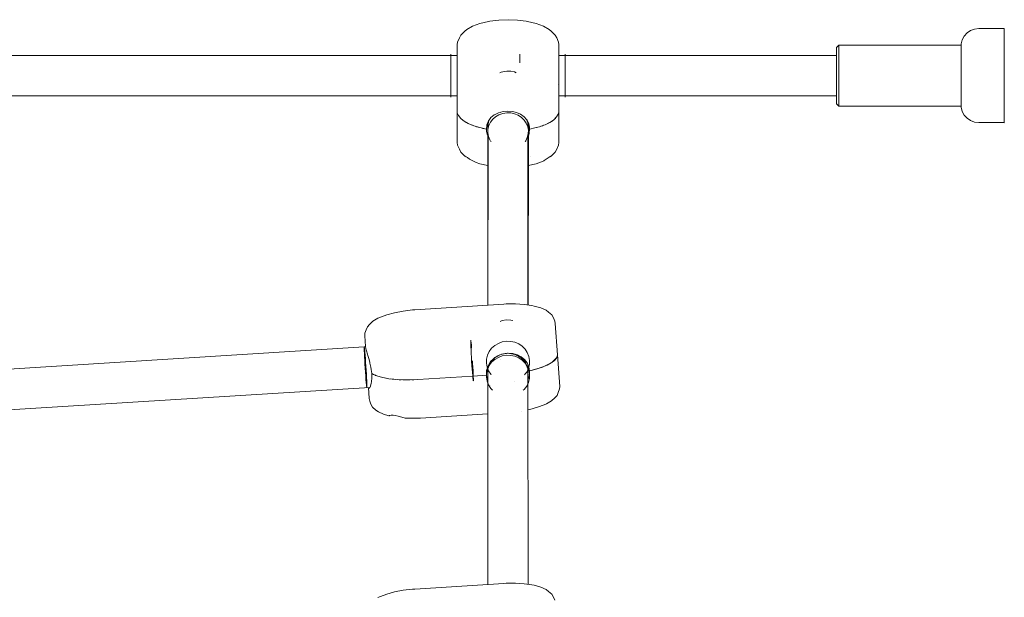
# Paper-space layout 'Sht-3' of a CAD drawing. Units: millimetres. Extents: x -3936 to 3834, y -4527 to 4273.
# Drawn here: x 1057 to 1444, y 2714 to 2941 of the extents above; entities that cross this region are included whole.
import ezdxf

# ---------------------------------------------------------------- set-up
doc = ezdxf.new("R2010")
doc.units = ezdxf.units.MM
for name, color, linetype, lineweight in [('EF-Climber-Mega Net-Rope', 7, 'Continuous', 5), ('EF-Components- Rope Junctions', 7, 'Continuous', 5), ('EF-Components-Ali Ferrals', 7, 'Continuous', 5), ('EF-Components-Black Caps', 7, 'Continuous', 5), ('None', 7, 'Continuous', 5), ('Working-None', 7, 'Continuous', 5)]:
    doc.layers.add(name, color=color, linetype=linetype, lineweight=lineweight)

# ---------------------------------------------------------------- blocks, each defined once
blk = doc.blocks.new('Group')
at = {"layer": 'EF-Climber-Mega Net-Rope', "color": 7, "linetype": 'Continuous', "lineweight": 5, "transparency": 33554687}
for p, q in [((969, 2926.72), (1229, 2926.72)), ((1269, 2926.72), (1378, 2926.72)), ((969, 2910.96), (1229, 2910.96)), ((1269, 2910.96), (1378, 2910.96)), ((1241.39, 2900.87), (1241.8, 2901.68)), ((1256.27, 2901.62), (1256.52, 2901.18)), ((1241.01, 2900.27), (1241, 2898.65)), ((1241, 2898.65), (1241.01, 2900.27)), ((1241.19, 2899.96), (1241, 2898.63)), ((1241, 2898.65), (1241.13, 2899.96)), ((1241, 2898.64), (1241, 2898.65)), ((1241, 2898.63), (1241.12, 2898)), ((1241.06, 2828.61), (1241, 2898.63)), ((1241, 2898.63), (1241.06, 2828.61)), ((1241.13, 2900.02), (1241.27, 2900.47)), ((1241.13, 2899.96), (1241.13, 2900.02)), ((1241.26, 2900.46), (1241.19, 2899.96)), ((1241.19, 2899.96), (1241.19, 2898.3)), ((1241.19, 2898.3), (1241.19, 2899.96)), ((1241.19, 2899.96), (1241.19, 2898.3)), ((1241.19, 2898.3), (1241.19, 2899.96)), ((1241.27, 2900.49), (1241.3, 2900.69)), ((1241.3, 2900.69), (1241.37, 2900.84)), ((1241.37, 2900.83), (1241.39, 2900.87)), ((1241.39, 2900.87), (1241.5, 2901.26)), ((1241.5, 2901.26), (1241.54, 2901.33)), ((1256.37, 2901.5), (1256.5, 2901.24)), ((1256.5, 2901.24), (1256.52, 2901.18)), ((1256.52, 2901.18), (1256.53, 2901.15)), ((1256.53, 2901.16), (1256.56, 2901.12)), ((1256.56, 2901.12), (1256.58, 2901)), ((1256.58, 2900.98), (1256.87, 2900)), ((1256.59, 2900.95), (1256.77, 2899.95)), ((1256.77, 2899.95), (1257, 2898.74)), ((1256.77, 2898.5), (1256.77, 2899.95)), ((1256.77, 2899.95), (1256.77, 2898.5)), ((1256.77, 2898.5), (1256.77, 2899.95)), ((1256.77, 2899.95), (1256.77, 2898.5)), ((1256.87, 2900), (1256.87, 2899.96)), ((1256.87, 2899.96), (1256.99, 2898.77)), ((1257, 2898.74), (1256.88, 2828.68)), ((1256.88, 2828.68), (1257, 2898.74)), ((1257, 2898.74), (1256.88, 2897.91)), ((1256.99, 2900.33), (1257, 2898.71)), ((1257, 2898.71), (1256.99, 2900.33)), ((1257, 2898.71), (1257, 2898.7)), ((1257, 2898.71), (1257, 2898.71)), ((1241.19, 2895.43), (1241.11, 2828.62)), ((1241.11, 2828.62), (1241.19, 2895.43)), ((1241.19, 2895.43), (1241.11, 2828.62)), ((1241.11, 2828.62), (1241.19, 2895.43)), ((1256.82, 2828.69), (1256.78, 2895.29)), ((1256.78, 2895.29), (1256.82, 2828.69)), ((1256.82, 2828.69), (1256.78, 2895.29)), ((1256.78, 2895.29), (1256.82, 2828.69)), ((968.51, 2798.14), (1192.5, 2812.16)), ((1192.5, 2812.16), (1193.03, 2812.19)), ((1243.82, 2807.96), (1245.95, 2809.1)), ((1245.72, 2809.02), (1243.82, 2807.99)), ((1246.41, 2809.28), (1248.79, 2809.67)), ((1246.58, 2809.35), (1248.39, 2809.65)), ((1249.11, 2809.68), (1251.7, 2809.25)), ((1249.55, 2809.64), (1251.7, 2809.29)), ((1251.7, 2809.29), (1254.1, 2807.99)), ((1251.7, 2809.25), (1254.1, 2807.96)), ((1242.03, 2806), (1241.08, 2803.56)), ((1241.08, 2803.55), (1242.03, 2805.98)), ((1243.82, 2807.99), (1242.03, 2806)), ((1242.03, 2805.98), (1243.82, 2807.96)), ((1254.1, 2807.99), (1255.89, 2806)), ((1254.1, 2807.96), (1255.89, 2805.98)), ((1255.89, 2806), (1256.84, 2803.56)), ((1255.89, 2805.98), (1256.84, 2803.55)), ((1256.84, 2804.31), (1256.84, 2805.13)), ((1256.84, 2805.13), (1256.84, 2804.31)), ((1256.84, 2805.13), (1256.84, 2803.56)), ((1256.84, 2803.56), (1256.84, 2805.13)), ((1256.84, 2805.11), (1256.84, 2800.96)), ((1256.84, 2800.96), (1256.84, 2805.11)), ((1241.08, 2804.58), (1241.08, 2803.56)), ((1241.08, 2803.56), (1241.08, 2804.58)), ((1241.08, 2804.56), (1241.08, 2800.97)), ((1241.08, 2800.97), (1241.08, 2804.56)), ((1241.08, 2803.57), (1241.08, 2803.56)), ((1241.08, 2803.56), (1241.08, 2803.57)), ((1241.08, 2803.56), (1241.08, 2800.97)), ((1241.08, 2800.97), (1241.08, 2803.55)), ((1241.08, 2801.24), (1241.08, 2800.97)), ((1241.08, 2800.97), (1241.08, 2801.24)), ((1256.84, 2803.56), (1256.84, 2803.56)), ((1256.84, 2803.56), (1256.84, 2803.56)), ((1256.84, 2803.56), (1256.84, 2800.96)), ((1256.84, 2803.55), (1256.84, 2800.97)), ((1256.84, 2800.96), (1256.84, 2801.64)), ((1256.84, 2801.64), (1256.84, 2800.96)), ((1241.07, 2718.82), (1241.08, 2800.97)), ((1241.08, 2800.97), (1241.07, 2718.82)), ((1241.08, 2800.97), (1241.08, 2800.96)), ((1256.84, 2800.97), (1256.84, 2800.97)), ((1256.85, 2718.89), (1256.84, 2800.97)), ((1256.84, 2800.97), (1256.85, 2718.89)), ((1256.84, 2800.96), (1256.84, 2800.96)), ((968.52, 2782.12), (1194.71, 2796.27))]:
    blk.add_line(p, q, dxfattribs=at)
at = {"layer": 'EF-Components- Rope Junctions', "color": 7, "linetype": 'Continuous', "lineweight": 5, "transparency": 33554687}
for p, q in [((1241.86, 2940.22), (1245.34, 2940.68)), ((1245.34, 2940.68), (1249, 2940.84)), ((1249, 2940.84), (1252.66, 2940.68)), ((1252.66, 2940.68), (1256.14, 2940.22)), ((1232, 2936.28), (1232.86, 2937)), ((1232.86, 2937), (1235.08, 2938.27)), ((1235.08, 2938.27), (1237.95, 2939.33)), ((1237.95, 2939.33), (1241.34, 2940.13)), ((1241.34, 2940.13), (1241.86, 2940.22)), ((1256.14, 2940.22), (1256.66, 2940.13)), ((1256.66, 2940.13), (1260.04, 2939.33)), ((1260.04, 2939.33), (1262.92, 2938.27)), ((1262.92, 2938.27), (1265.14, 2937)), ((1265.14, 2937), (1266, 2936.28)), ((1229.18, 2932.03), (1229.89, 2933.69)), ((1229.89, 2933.69), (1230.45, 2934.77)), ((1230.45, 2934.77), (1232, 2936.28)), ((1266, 2936.28), (1267.55, 2934.77)), ((1267.55, 2934.77), (1268.11, 2933.69)), ((1268.11, 2933.69), (1268.82, 2932.03)), ((1229, 2930.6), (1229.03, 2931.06)), ((1229, 2916.88), (1229, 2930.6)), ((1229.03, 2931.06), (1229.18, 2932.03)), ((1268.82, 2932.03), (1268.97, 2931.06)), ((1268.97, 2931.06), (1269, 2930.6)), ((1269, 2930.6), (1269, 2916.88)), ((1229, 2904.92), (1229, 2916.88)), ((1268.64, 2915.51), (1268.64, 2915.51)), ((1269, 2916.88), (1269, 2904.92)), ((1229.07, 2904.27), (1229, 2904.92)), ((1229, 2904.92), (1229, 2892.96)), ((1229.3, 2903.7), (1229.07, 2904.27)), ((1229.22, 2903.75), (1229.18, 2904.01)), ((1229.18, 2904.01), (1229.22, 2903.75)), ((1229.26, 2903.7), (1229.22, 2903.75)), ((1229.22, 2903.75), (1229.26, 2903.7)), ((1229.39, 2903.46), (1229.26, 2903.7)), ((1229.26, 2903.7), (1229.39, 2903.46)), ((1229.52, 2903.15), (1229.3, 2903.7)), ((1230.4, 2902.04), (1229.52, 2903.15)), ((1229.9, 2902.6), (1229.74, 2902.87)), ((1229.74, 2902.87), (1229.9, 2902.6)), ((1230.16, 2902.34), (1229.9, 2902.6)), ((1229.9, 2902.6), (1230.16, 2902.34)), ((1231.7, 2900.99), (1230.4, 2902.04)), ((1230.76, 2901.75), (1231.05, 2901.47)), ((1231.05, 2901.47), (1230.76, 2901.75)), ((1242.29, 2902.34), (1241.73, 2901.58)), ((1243.59, 2903.4), (1242.29, 2902.34)), ((1243.66, 2903.45), (1243.59, 2903.4)), ((1245.3, 2904.26), (1243.66, 2903.45)), ((1245.87, 2904.41), (1245.3, 2904.26)), ((1246.14, 2904.48), (1245.87, 2904.41)), ((1247.11, 2904.74), (1246.14, 2904.48)), ((1248.97, 2904.9), (1247.11, 2904.74)), ((1250.7, 2904.77), (1248.97, 2904.9)), ((1252.27, 2904.41), (1250.7, 2904.77)), ((1253.91, 2903.71), (1252.27, 2904.41)), ((1255.35, 2902.69), (1253.91, 2903.71)), ((1256.29, 2901.59), (1255.35, 2902.69)), ((1268.1, 2902.6), (1266.96, 2901.47)), ((1267.61, 2902.05), (1267.25, 2901.76)), ((1267.25, 2901.76), (1267.61, 2902.05)), ((1267.84, 2902.34), (1267.61, 2902.05)), ((1267.61, 2902.05), (1267.84, 2902.34)), ((1268.74, 2903.7), (1268.1, 2902.6)), ((1268.49, 2903.16), (1268.27, 2902.88)), ((1268.27, 2902.88), (1268.49, 2903.16)), ((1268.61, 2903.47), (1268.49, 2903.16)), ((1268.49, 2903.16), (1268.61, 2903.47)), ((1268.78, 2903.75), (1268.74, 2903.7)), ((1269, 2904.92), (1268.78, 2903.75)), ((1268.83, 2904.02), (1268.94, 2904.29)), ((1268.94, 2904.29), (1268.83, 2904.02)), ((1268.94, 2904.29), (1269, 2904.92)), ((1269, 2904.92), (1268.94, 2904.29)), ((1269, 2904.92), (1269, 2892.96)), ((1231.05, 2901.47), (1231.4, 2901.23)), ((1233.4, 2900.02), (1231.7, 2900.99)), ((1232.16, 2900.72), (1232.57, 2900.45)), ((1232.57, 2900.45), (1233.01, 2900.24)), ((1235.52, 2899.13), (1233.4, 2900.02)), ((1233.94, 2899.79), (1234.46, 2899.54)), ((1234.46, 2899.54), (1235.04, 2899.33)), ((1237.89, 2898.4), (1235.52, 2899.13)), ((1236.09, 2898.96), (1236.65, 2898.76)), ((1236.65, 2898.76), (1237.31, 2898.58)), ((1240.5, 2897.83), (1237.89, 2898.4)), ((1238.48, 2898.27), (1239.07, 2898.12)), ((1239.07, 2898.12), (1240.5, 2897.83)), ((1240.67, 2899.26), (1240.5, 2897.83)), ((1240.54, 2897.05), (1240.5, 2897.83)), ((1240.5, 2897.83), (1240.54, 2897.05)), ((1240.7, 2899.49), (1240.67, 2899.26)), ((1241.32, 2901.03), (1240.7, 2899.49)), ((1241.73, 2901.58), (1241.32, 2901.03)), ((1256.46, 2901.39), (1256.29, 2901.59)), ((1257.13, 2900.04), (1256.46, 2901.39)), ((1257.31, 2899.25), (1257.13, 2900.04)), ((1257.46, 2898.59), (1257.31, 2899.25)), ((1257.5, 2897.83), (1257.32, 2896.33)), ((1257.32, 2896.33), (1257.5, 2897.83)), ((1257.5, 2897.83), (1257.46, 2898.59)), ((1258.07, 2897.94), (1257.5, 2897.83)), ((1258.97, 2898.13), (1258.07, 2897.94)), ((1261.38, 2898.77), (1258.97, 2898.13)), ((1260.11, 2898.4), (1259.54, 2898.28)), ((1259.54, 2898.28), (1260.11, 2898.4)), ((1260.7, 2898.59), (1260.11, 2898.4)), ((1260.11, 2898.4), (1260.7, 2898.59)), ((1263.12, 2899.39), (1261.38, 2898.77)), ((1262.49, 2899.14), (1261.93, 2898.96)), ((1261.93, 2898.96), (1262.49, 2899.14)), ((1262.98, 2899.34), (1262.49, 2899.14)), ((1262.49, 2899.14), (1262.98, 2899.34)), ((1263.56, 2899.55), (1263.12, 2899.39)), ((1265.44, 2900.46), (1263.56, 2899.55)), ((1264.61, 2900.02), (1264.09, 2899.8)), ((1264.09, 2899.8), (1264.61, 2900.02)), ((1265.01, 2900.25), (1264.61, 2900.02)), ((1264.61, 2900.02), (1265.01, 2900.25)), ((1266.8, 2901.37), (1265.44, 2900.46)), ((1266.31, 2901), (1265.85, 2900.73)), ((1265.85, 2900.73), (1266.31, 2901)), ((1266.61, 2901.24), (1266.31, 2901)), ((1266.31, 2901), (1266.61, 2901.24)), ((1266.96, 2901.47), (1266.8, 2901.37)), ((1266.8, 2901.4), (1266.8, 2901.4)), ((1266.8, 2901.4), (1266.8, 2901.4)), ((1240.69, 2896.33), (1240.54, 2897.05)), ((1240.54, 2897.05), (1240.69, 2896.33)), ((1240.87, 2895.49), (1240.69, 2896.33)), ((1240.69, 2896.33), (1240.87, 2895.49)), ((1241, 2895.16), (1240.87, 2895.49)), ((1240.87, 2895.49), (1241, 2895.16)), ((1257.3, 2896.08), (1256.99, 2895.22)), ((1256.99, 2895.22), (1257.3, 2896.08)), ((1257.32, 2896.33), (1257.3, 2896.08)), ((1257.3, 2896.08), (1257.32, 2896.33)), ((1229, 2892.96), (1229.03, 2892.5)), ((1229.03, 2892.5), (1229.18, 2891.53)), ((1229.18, 2891.53), (1229.89, 2889.88)), ((1268.11, 2889.88), (1268.82, 2891.53)), ((1268.82, 2891.53), (1268.97, 2892.5)), ((1269, 2892.96), (1268.97, 2892.5)), ((1229.89, 2889.88), (1230.45, 2888.8)), ((1230.45, 2888.8), (1232, 2887.19)), ((1232, 2887.19), (1232.14, 2887.14)), ((1232.01, 2887.28), (1232.01, 2887.28)), ((1232.14, 2887.14), (1232.54, 2886.95)), ((1232.54, 2886.95), (1233.08, 2886.61)), ((1233.08, 2886.61), (1233.9, 2886.04)), ((1257.85, 2887.18), (1257.85, 2887.18)), ((1263.22, 2885.5), (1264.35, 2886.22)), ((1264.35, 2886.22), (1264.39, 2886.24)), ((1264.39, 2886.24), (1264.82, 2886.54)), ((1264.82, 2886.54), (1265.1, 2886.73)), ((1265.1, 2886.73), (1265.37, 2886.89)), ((1265.37, 2886.89), (1265.59, 2887.02)), ((1265.59, 2887.02), (1265.64, 2887.04)), ((1265.64, 2887.04), (1265.86, 2887.14)), ((1265.86, 2887.14), (1265.92, 2887.16)), ((1265.92, 2887.16), (1265.96, 2887.19)), ((1265.92, 2887.16), (1265.92, 2887.16)), ((1265.92, 2887.16), (1265.92, 2887.16)), ((1265.92, 2887.16), (1265.92, 2887.16)), ((1265.96, 2887.19), (1267.55, 2888.8)), ((1267.55, 2888.8), (1268.11, 2889.88)), ((1233.9, 2886.04), (1235.15, 2885.29)), ((1235.15, 2885.29), (1236.54, 2884.71)), ((1236.54, 2884.71), (1237.95, 2884.23)), ((1237.95, 2884.23), (1241.01, 2883.52)), ((1256.97, 2883.51), (1260.04, 2884.23)), ((1260.04, 2884.23), (1261.8, 2884.82)), ((1261.8, 2884.82), (1262.48, 2885.14)), ((1262.48, 2885.14), (1263.03, 2885.4)), ((1263.03, 2885.4), (1263.18, 2885.47)), ((1263.18, 2885.47), (1263.22, 2885.5)), ((1247.33, 2829.01), (1212.41, 2826.78)), ((1248.33, 2829.07), (1247.33, 2829.01)), ((1251.95, 2829.11), (1248.33, 2829.07)), ((1255.35, 2828.91), (1251.95, 2829.11)), ((1258.38, 2828.46), (1255.35, 2828.91)), ((1259.23, 2828.25), (1258.38, 2828.46)), ((1261.93, 2827.53), (1259.23, 2828.25)), ((1201.36, 2824.81), (1198.84, 2823.82)), ((1204.39, 2825.64), (1201.36, 2824.81)), ((1207.79, 2826.29), (1204.39, 2825.64)), ((1211.41, 2826.71), (1207.79, 2826.29)), ((1212.41, 2826.78), (1211.41, 2826.71)), ((1263.95, 2826.62), (1261.93, 2827.53)), ((1264.9, 2825.87), (1263.95, 2826.62)), ((1266.22, 2824.74), (1264.9, 2825.87)), ((1266.87, 2823.64), (1266.22, 2824.74)), ((1194.61, 2821.02), (1193.73, 2820.1)), ((1195.87, 2822.26), (1194.61, 2821.02)), ((1197.89, 2823.43), (1195.87, 2822.26)), ((1198.84, 2823.82), (1197.89, 2823.43)), ((1267.33, 2822.35), (1266.87, 2823.64)), ((1267.54, 2821.36), (1267.33, 2822.35)), ((1268.42, 2809.02), (1267.54, 2821.36)), ((1192.78, 2817.58), (1192.71, 2816.57)), ((1192.71, 2816.57), (1193.01, 2812.29)), ((1193.24, 2818.92), (1192.78, 2817.58)), ((1193.73, 2820.1), (1193.24, 2818.92)), ((1193.01, 2812.29), (1193.09, 2811.63)), ((1193.09, 2811.63), (1193.27, 2810.92)), ((1193.27, 2810.92), (1193.31, 2810.77)), ((1193.31, 2810.77), (1193.33, 2810.68)), ((1193.33, 2810.68), (1193.73, 2809.33)), ((1193.73, 2809.33), (1193.9, 2808.8)), ((1193.9, 2808.8), (1194.24, 2807.69)), ((1244.96, 2808.72), (1245.57, 2808.96)), ((1245.57, 2808.96), (1246.64, 2809.37)), ((1246.64, 2809.37), (1247.89, 2809.61)), ((1247.89, 2809.61), (1248.98, 2809.69)), ((1248.98, 2809.69), (1250.85, 2809.54)), ((1250.85, 2809.54), (1252.74, 2809.01)), ((1252.74, 2809.01), (1254.19, 2808.27)), ((1268.17, 2808.04), (1268.42, 2809.02)), ((1268.39, 2808.71), (1268.42, 2809.02)), ((1268.42, 2809.02), (1268.39, 2808.71)), ((1269.29, 2796.69), (1268.42, 2809.02)), ((1194.24, 2807.69), (1194.67, 2806.16)), ((1194.67, 2806.16), (1194.76, 2805.85)), ((1194.76, 2805.85), (1195.14, 2804.18)), ((1241.14, 2804.76), (1241.41, 2805.21)), ((1241.41, 2805.21), (1242.16, 2806.44)), ((1242.16, 2806.44), (1243.15, 2807.43)), ((1243.15, 2807.43), (1243.51, 2807.79)), ((1243.51, 2807.79), (1244.96, 2808.72)), ((1254.19, 2808.27), (1255.54, 2807.15)), ((1255.54, 2807.15), (1255.93, 2806.63)), ((1255.93, 2806.63), (1256.51, 2805.87)), ((1256.51, 2805.87), (1257.11, 2804.52)), ((1262.57, 2804.27), (1266.24, 2806.08)), ((1264.39, 2805.04), (1262.71, 2804.34)), ((1262.71, 2804.34), (1264.39, 2805.04)), ((1266.01, 2805.92), (1264.39, 2805.04)), ((1264.39, 2805.04), (1266.01, 2805.92)), ((1266.15, 2806.03), (1266.01, 2805.92)), ((1266.01, 2805.92), (1266.15, 2806.03)), ((1266.24, 2806.08), (1268.17, 2808.04)), ((1267.23, 2806.85), (1266.33, 2806.17)), ((1266.33, 2806.17), (1267.23, 2806.85)), ((1268.03, 2807.78), (1267.23, 2806.85)), ((1267.23, 2806.85), (1268.03, 2807.78)), ((1268.1, 2807.97), (1268.03, 2807.78)), ((1268.03, 2807.78), (1268.1, 2807.97)), ((1268.24, 2808.33), (1268.39, 2808.71)), ((1268.39, 2808.71), (1268.24, 2808.33)), ((1195.14, 2804.18), (1195.28, 2803.28)), ((1195.28, 2803.28), (1195.4, 2802.53)), ((1195.4, 2802.53), (1195.48, 2801.73)), ((1195.48, 2801.73), (1195.5, 2800.27)), ((1195.48, 2801.73), (1196.2, 2801.34)), ((1196.2, 2801.34), (1197.82, 2800.69)), ((1196.61, 2801.18), (1196.95, 2801.01)), ((1235.35, 2800.72), (1240.48, 2801.05)), ((1240.48, 2801.05), (1240.55, 2802.57)), ((1240.74, 2799.55), (1240.48, 2801.05)), ((1240.48, 2801.05), (1240.74, 2799.55)), ((1240.55, 2802.57), (1240.57, 2802.91)), ((1240.57, 2802.91), (1241.14, 2804.76)), ((1257.11, 2804.52), (1257.16, 2804.27)), ((1257.16, 2804.27), (1257.44, 2802.8)), ((1257.18, 2800.13), (1257.35, 2801.25)), ((1257.35, 2801.25), (1257.18, 2800.13)), ((1257.35, 2801.25), (1257.45, 2801.93)), ((1257.45, 2801.93), (1257.35, 2801.25)), ((1257.44, 2802.8), (1257.52, 2802.81)), ((1257.45, 2801.93), (1257.44, 2802.8)), ((1257.52, 2802.81), (1262.57, 2804.27)), ((1257.52, 2802.82), (1257.52, 2802.82)), ((1257.52, 2802.82), (1257.52, 2802.82)), ((1260.01, 2803.44), (1257.58, 2802.83)), ((1257.58, 2802.83), (1260.01, 2803.44)), ((1262.34, 2804.19), (1260.01, 2803.44)), ((1260.01, 2803.44), (1262.34, 2804.19)), ((1262.49, 2804.25), (1262.34, 2804.19)), ((1262.34, 2804.19), (1262.49, 2804.25)), ((1195.09, 2797.26), (1194.77, 2796.4)), ((1195.25, 2797.99), (1195.09, 2797.26)), ((1195.36, 2798.49), (1195.25, 2797.99)), ((1195.51, 2800.02), (1195.36, 2798.49)), ((1195.5, 2800.27), (1195.51, 2800.02)), ((1196.95, 2801.01), (1197.39, 2800.86)), ((1197.82, 2800.69), (1199.81, 2800.14)), ((1198.35, 2800.55), (1198.82, 2800.39)), ((1198.82, 2800.39), (1199.31, 2800.28)), ((1199.81, 2800.14), (1202.14, 2799.7)), ((1200.49, 2800.01), (1201.08, 2799.88)), ((1201.08, 2799.88), (1201.63, 2799.8)), ((1202.14, 2799.7), (1204.72, 2799.4)), ((1202.86, 2799.62), (1203.56, 2799.52)), ((1203.56, 2799.52), (1204.15, 2799.46)), ((1204.49, 2799.44), (1204.49, 2799.44)), ((1204.72, 2799.4), (1207.6, 2799.23)), ((1205.47, 2799.35), (1206.26, 2799.29)), ((1206.26, 2799.29), (1206.97, 2799.26)), ((1207.6, 2799.23), (1210.55, 2799.2)), ((1208.33, 2799.22), (1209.09, 2799.2)), ((1209.09, 2799.2), (1209.85, 2799.21)), ((1210.55, 2799.2), (1213.54, 2799.33)), ((1211.24, 2799.23), (1211.97, 2799.24)), ((1211.97, 2799.24), (1213.54, 2799.33)), ((1213.54, 2799.33), (1235.14, 2800.71)), ((1241.08, 2798.83), (1240.74, 2799.55)), ((1240.74, 2799.55), (1241.08, 2798.83)), ((1241.08, 2798.83), (1241.08, 2798.83)), ((1241.08, 2798.83), (1241.08, 2798.83)), ((1256.84, 2799.21), (1257.18, 2800.13)), ((1257.18, 2800.13), (1256.84, 2799.21)), ((1256.84, 2799.21), (1256.84, 2799.21)), ((1256.84, 2799.21), (1256.84, 2799.21)), ((1194.16, 2796.24), (1194.16, 2796.18)), ((1194.16, 2796.18), (1194.16, 2796.17)), ((1194.16, 2796.18), (1194.46, 2791.9)), ((1194.16, 2796.17), (1194.16, 2796.18)), ((1194.16, 2796.17), (1194.23, 2795.79)), ((1194.23, 2795.79), (1194.16, 2796.17)), ((1194.34, 2795.82), (1194.23, 2795.79)), ((1194.37, 2795.83), (1194.34, 2795.82)), ((1194.44, 2795.84), (1194.37, 2795.83)), ((1194.38, 2795.81), (1194.38, 2795.81)), ((1194.75, 2796.34), (1194.44, 2795.84)), ((1194.77, 2796.4), (1194.75, 2796.34)), ((1242.03, 2796.94), (1242.03, 2796.94)), ((1242.03, 2796.94), (1242.03, 2796.94)), ((1268.27, 2793.15), (1268.76, 2794.33)), ((1268.76, 2794.33), (1269.22, 2795.68)), ((1269.22, 2795.68), (1269.29, 2796.69)), ((1194.46, 2791.9), (1194.67, 2790.91)), ((1194.67, 2790.91), (1195.13, 2789.62)), ((1195.13, 2789.62), (1195.78, 2788.51)), ((1260.64, 2788.45), (1263.16, 2789.43)), ((1263.16, 2789.43), (1264.11, 2789.82)), ((1264.11, 2789.82), (1266.13, 2791)), ((1266.13, 2791), (1267.39, 2792.23)), ((1267.39, 2792.23), (1268.27, 2793.15)), ((1195.78, 2788.51), (1197.1, 2787.38)), ((1197.1, 2787.38), (1198.05, 2786.64)), ((1198.05, 2786.64), (1200.07, 2785.72)), ((1200.07, 2785.72), (1202.19, 2785.07)), ((1214.67, 2784.24), (1241.08, 2785.93)), ((1254.1, 2786.96), (1254.1, 2786.96)), ((1256.84, 2787.46), (1257.61, 2787.61)), ((1257.61, 2787.61), (1260.64, 2788.45)), ((1202.19, 2785.07), (1202.32, 2785.14)), ((1202.19, 2785.07), (1202.21, 2785.08)), ((1202.21, 2785.08), (1202.28, 2785.11)), ((1202.28, 2785.11), (1202.29, 2785.12)), ((1202.29, 2785.12), (1202.3, 2785.13)), ((1202.32, 2785.14), (1202.43, 2785.19)), ((1202.43, 2785.19), (1202.46, 2785.2)), ((1202.46, 2785.2), (1202.49, 2785.21)), ((1202.49, 2785.21), (1203.12, 2785.38)), ((1203.12, 2785.38), (1203.89, 2785.41)), ((1203.89, 2785.41), (1204.71, 2785.28)), ((1204.71, 2785.28), (1205.79, 2784.96)), ((1205.79, 2784.96), (1207.21, 2784.51)), ((1207.21, 2784.51), (1208.6, 2784.21)), ((1208.6, 2784.21), (1209.25, 2784.2)), ((1209.25, 2784.2), (1210.05, 2784.14)), ((1210.05, 2784.14), (1213.67, 2784.19)), ((1213.67, 2784.19), (1214.67, 2784.24)), ((1207.79, 2716.49), (1204.39, 2715.85)), ((1211.41, 2716.91), (1207.79, 2716.49)), ((1212.41, 2716.99), (1211.41, 2716.91)), ((1247.33, 2719.22), (1212.41, 2716.99)), ((1248.33, 2719.28), (1247.33, 2719.22)), ((1251.95, 2719.32), (1248.33, 2719.28)), ((1255.35, 2719.11), (1251.95, 2719.32)), ((1258.38, 2718.67), (1255.35, 2719.11)), ((1259.23, 2718.46), (1258.38, 2718.67)), ((1261.93, 2717.74), (1259.23, 2718.46)), ((1263.95, 2716.82), (1261.93, 2717.74)), ((1264.9, 2716.08), (1263.95, 2716.82)), ((1266.22, 2714.95), (1264.9, 2716.08)), ((1198.84, 2714.03), (1197.89, 2713.64)), ((1201.36, 2715.02), (1198.84, 2714.03)), ((1204.39, 2715.85), (1201.36, 2715.02)), ((1266.87, 2713.84), (1266.22, 2714.95)), ((1267.33, 2712.56), (1266.87, 2713.84))]:
    blk.add_line(p, q, dxfattribs=at)
at = {"layer": 'EF-Components-Ali Ferrals', "color": 7, "linetype": 'Continuous', "lineweight": 5, "transparency": 33554687}
for p, q in [((1378.5, 2930.31), (1378, 2929.85)), ((1378, 2929.85), (1378, 2929.34)), ((1378, 2929.34), (1378, 2928.33)), ((1378.5, 2930.31), (1379, 2930.77)), ((1379, 2930.77), (1378.5, 2930.31)), ((1411, 2930.84), (1379, 2930.77)), ((1379, 2930.38), (1379, 2930.77)), ((1379, 2930.77), (1379, 2930.38)), ((1379, 2930.38), (1379, 2930.21)), ((1379, 2930.21), (1379, 2930.38)), ((1379, 2930.21), (1379, 2929.27)), ((1379, 2929.27), (1379, 2930.21)), ((1379, 2929.27), (1379, 2929.12)), ((1379, 2929.12), (1379, 2929.27)), ((1379, 2929.12), (1379, 2927.55)), ((1379, 2927.55), (1379, 2929.12)), ((1427, 2930.84), (1411, 2930.84)), ((1378, 2928.33), (1378, 2926.88)), ((1378, 2926.88), (1378, 2925.06)), ((1378, 2925.06), (1378, 2922.94)), ((1379, 2927.55), (1379, 2927.32)), ((1379, 2927.32), (1379, 2927.55)), ((1379, 2927.32), (1379, 2925.57)), ((1379, 2925.57), (1379, 2927.32)), ((1379, 2925.57), (1379, 2924.63)), ((1379, 2924.63), (1379, 2925.57)), ((1378, 2922.94), (1378, 2920.63)), ((1379, 2924.63), (1379, 2923.28)), ((1379, 2923.28), (1379, 2924.63)), ((1379, 2923.28), (1379, 2921.33)), ((1379, 2921.33), (1379, 2923.28)), ((1379, 2921.33), (1379, 2920.78)), ((1379, 2920.78), (1379, 2921.33)), ((1378, 2920.63), (1378, 2918.24)), ((1378, 2918.24), (1378, 2915.88)), ((1379, 2920.78), (1379, 2918.19)), ((1379, 2918.19), (1379, 2920.78)), ((1379, 2918.19), (1379, 2917.71)), ((1379, 2917.71), (1379, 2918.19)), ((1379, 2917.71), (1379, 2915.63)), ((1379, 2915.63), (1379, 2917.71)), ((1378, 2915.88), (1378, 2913.65)), ((1378, 2913.65), (1378, 2911.67)), ((1379, 2915.63), (1379, 2914.03)), ((1379, 2914.03), (1379, 2915.63)), ((1379, 2914.03), (1379, 2913.22)), ((1379, 2913.22), (1379, 2914.03)), ((1378, 2911.67), (1378, 2910.02)), ((1378, 2910.02), (1378, 2908.79)), ((1379, 2913.22), (1379, 2911.14)), ((1379, 2911.14), (1379, 2913.22)), ((1379, 2911.14), (1379, 2911.07)), ((1379, 2911.07), (1379, 2911.14)), ((1379, 2911.07), (1379, 2909.29)), ((1379, 2909.29), (1379, 2911.07)), ((1378, 2908.79), (1378, 2908.02)), ((1378, 2908.02), (1378, 2907.76)), ((1378, 2907.76), (1379, 2906.84)), ((1379, 2909.29), (1379, 2908.8)), ((1379, 2908.8), (1379, 2909.29)), ((1379, 2908.8), (1379, 2907.95)), ((1379, 2907.95), (1379, 2908.8)), ((1379, 2907.95), (1379, 2907.44)), ((1379, 2907.44), (1379, 2907.95)), ((1379, 2907.44), (1379, 2907.12)), ((1379, 2907.12), (1379, 2907.44)), ((1379, 2907.12), (1379, 2906.89)), ((1379, 2906.89), (1379, 2907.12)), ((1379, 2906.89), (1379, 2906.84)), ((1379, 2906.84), (1379, 2906.89)), ((1411, 2906.84), (1379, 2906.86)), ((1379, 2906.84), (1411, 2906.84)), ((1407.39, 2906.84), (1411, 2906.84)), ((1411, 2906.84), (1427, 2906.84)), ((1241.71, 2901.51), (1241.7, 2901.54)), ((1241.7, 2901.54), (1241.71, 2901.51)), ((1256.33, 2901.55), (1256.32, 2901.53)), ((1256.32, 2901.53), (1256.33, 2901.55))]:
    blk.add_line(p, q, dxfattribs=at)
at = {"layer": 'EF-Components-Black Caps', "color": 7, "linetype": 'Continuous', "lineweight": 5, "transparency": 33554687}
for p, q in [((1430.72, 2936.56), (1429.35, 2935.63)), ((1432.28, 2937.14), (1430.72, 2936.56)), ((1433.93, 2937.34), (1432.28, 2937.14)), ((1444, 2937.34), (1433.93, 2937.34)), ((1444, 2937.23), (1444, 2937.34)), ((1444, 2936.9), (1444, 2937.23)), ((1444, 2936.87), (1444, 2936.9)), ((1444, 2936.34), (1444, 2936.87)), ((1427.43, 2932.94), (1427, 2931.34)), ((1428.23, 2934.4), (1427.43, 2932.94)), ((1429.35, 2935.63), (1428.23, 2934.4)), ((1444, 2935.53), (1444, 2936.34)), ((1444, 2935.51), (1444, 2935.53)), ((1444, 2934.52), (1444, 2935.51)), ((1444, 2933.36), (1444, 2934.52)), ((1444, 2933.3), (1444, 2933.36)), ((1444, 2932.01), (1444, 2933.3)), ((1427, 2931.34), (1427, 2931.18)), ((1427, 2931.18), (1427, 2930.84)), ((1427, 2930.84), (1427, 2930.7)), ((1427, 2930.7), (1427, 2929.91)), ((1427, 2929.91), (1427, 2929.49)), ((1427, 2929.49), (1427, 2928.83)), ((1427, 2928.83), (1427, 2927.5)), ((1444, 2930.51), (1444, 2932.01)), ((1444, 2930.37), (1444, 2930.51)), ((1444, 2928.88), (1444, 2930.37)), ((1444, 2927.12), (1444, 2928.88)), ((1427, 2927.5), (1427, 2927.36)), ((1427, 2927.36), (1427, 2925.94)), ((1427, 2925.94), (1427, 2924.58)), ((1444, 2926.86), (1444, 2927.12)), ((1444, 2925.28), (1444, 2926.86)), ((1444, 2923.45), (1444, 2925.28)), ((1427, 2924.58), (1427, 2924.2)), ((1427, 2924.2), (1427, 2922.32)), ((1427, 2922.32), (1427, 2921.37)), ((1427, 2921.37), (1427, 2920.35)), ((1444, 2922.95), (1444, 2923.45)), ((1444, 2921.47), (1444, 2922.95)), ((1444, 2919.45), (1444, 2921.47)), ((1427, 2920.35), (1427, 2918.34)), ((1427, 2918.34), (1427, 2917.99)), ((1427, 2917.99), (1427, 2916.34)), ((1444, 2918.84), (1444, 2919.45)), ((1444, 2917.4), (1444, 2918.84)), ((1444, 2915.39), (1444, 2917.4)), ((1427, 2916.34), (1427, 2914.66)), ((1427, 2914.66), (1427, 2914.41)), ((1427, 2914.41), (1427, 2912.59)), ((1444, 2914.73), (1444, 2915.39)), ((1444, 2913.43), (1444, 2914.73)), ((1444, 2911.47), (1444, 2913.43)), ((1427, 2912.59), (1427, 2911.65)), ((1427, 2911.65), (1427, 2910.93)), ((1427, 2910.93), (1427, 2909.48)), ((1427, 2909.48), (1427, 2909.17)), ((1444, 2910.82), (1444, 2911.47)), ((1444, 2909.75), (1444, 2910.82)), ((1444, 2908.04), (1444, 2909.75)), ((1427, 2909.17), (1427, 2908.27)), ((1427, 2908.27), (1427, 2907.38)), ((1427, 2907.38), (1427, 2907.34)), ((1427, 2907.34), (1427, 2906.7)), ((1427, 2906.7), (1427, 2906.49)), ((1427, 2906.49), (1427, 2906.38)), ((1427, 2906.38), (1427.43, 2904.78)), ((1444, 2907.32), (1444, 2908.04)), ((1444, 2906.47), (1444, 2907.32)), ((1444, 2905.02), (1444, 2906.47)), ((1427.43, 2904.78), (1428.23, 2903.33)), ((1428.23, 2903.33), (1429.35, 2902.1)), ((1429.35, 2902.1), (1430.72, 2901.17)), ((1444, 2904.4), (1444, 2905.02)), ((1444, 2903.75), (1444, 2904.4)), ((1444, 2902.68), (1444, 2903.75)), ((1444, 2902.2), (1444, 2902.68)), ((1444, 2901.79), (1444, 2902.2)), ((1444, 2901.14), (1444, 2901.79)), ((1430.72, 2901.17), (1432.28, 2900.6)), ((1432.28, 2900.6), (1433.93, 2900.4)), ((1433.93, 2900.4), (1444, 2900.34)), ((1433.93, 2900.4), (1444, 2900.39)), ((1444, 2900.82), (1444, 2901.14)), ((1444, 2900.66), (1444, 2900.82)), ((1444, 2900.39), (1444, 2900.66)), ((1444, 2900.34), (1444, 2900.39))]:
    blk.add_line(p, q, dxfattribs=at)
at = {"layer": 'None', "color": 7, "linetype": 'Continuous', "lineweight": 5, "transparency": 33554687}
for p, q in [((1226.53, 2927.34), (1226.53, 2927.16)), ((1226.53, 2927.19), (1226.53, 2927.34)), ((1226.53, 2926.72), (1226.53, 2927.19)), ((1226.53, 2927.16), (1226.53, 2926.66)), ((1226.53, 2925.95), (1226.53, 2926.72)), ((1226.53, 2926.66), (1226.53, 2925.86)), ((1226.53, 2924.91), (1226.53, 2925.95)), ((1226.53, 2925.86), (1226.53, 2924.79)), ((1226.53, 2923.63), (1226.53, 2924.91)), ((1253.64, 2927.34), (1253.64, 2927.24)), ((1253.64, 2927.16), (1253.64, 2927.34)), ((1253.64, 2926.66), (1253.64, 2927.16)), ((1253.64, 2925.86), (1253.64, 2926.66)), ((1253.64, 2924.79), (1253.64, 2925.86)), ((1271.47, 2927.34), (1271.47, 2927.16)), ((1271.47, 2927.19), (1271.47, 2927.34)), ((1271.47, 2926.72), (1271.47, 2927.19)), ((1271.47, 2927.16), (1271.47, 2926.66)), ((1271.47, 2925.95), (1271.47, 2926.72)), ((1271.47, 2926.66), (1271.47, 2925.86)), ((1271.47, 2924.91), (1271.47, 2925.95)), ((1271.47, 2925.86), (1271.47, 2924.79)), ((1271.47, 2923.63), (1271.47, 2924.91)), ((1226.53, 2924.79), (1226.53, 2923.49)), ((1226.53, 2922.17), (1226.53, 2923.63)), ((1226.53, 2923.49), (1226.53, 2922.01)), ((1226.53, 2920.58), (1226.53, 2922.17)), ((1226.53, 2922.01), (1226.53, 2920.41)), ((1253.64, 2923.88), (1253.64, 2924.79)), ((1271.47, 2924.79), (1271.47, 2923.49)), ((1271.47, 2922.17), (1271.47, 2923.63)), ((1271.47, 2923.49), (1271.47, 2922.01)), ((1271.47, 2920.58), (1271.47, 2922.17)), ((1271.47, 2922.01), (1271.47, 2920.41)), ((1226.53, 2918.93), (1226.53, 2920.58)), ((1226.53, 2920.41), (1226.53, 2918.75)), ((1226.53, 2917.27), (1226.53, 2918.93)), ((1226.53, 2918.75), (1226.53, 2917.1)), ((1226.53, 2915.67), (1226.53, 2917.27)), ((1226.53, 2917.1), (1226.53, 2915.51)), ((1245.77, 2920), (1246.32, 2920.19)), ((1246.32, 2920.19), (1246.92, 2920.4)), ((1246.92, 2920.4), (1248.47, 2920.64)), ((1248.47, 2920.64), (1250.04, 2920.59)), ((1250.04, 2920.59), (1251.56, 2920.27)), ((1251.56, 2920.27), (1252.2, 2920)), ((1271.47, 2918.93), (1271.47, 2920.58)), ((1271.47, 2920.41), (1271.47, 2918.75)), ((1271.47, 2917.27), (1271.47, 2918.93)), ((1271.47, 2918.75), (1271.47, 2917.1)), ((1271.47, 2915.67), (1271.47, 2917.27)), ((1271.47, 2917.1), (1271.47, 2915.51)), ((1226.53, 2914.19), (1226.53, 2915.67)), ((1226.53, 2915.51), (1226.53, 2914.05)), ((1226.53, 2912.89), (1226.53, 2914.19)), ((1226.53, 2914.05), (1226.53, 2912.77)), ((1271.47, 2914.19), (1271.47, 2915.67)), ((1271.47, 2915.51), (1271.47, 2914.05)), ((1271.47, 2912.89), (1271.47, 2914.19)), ((1271.47, 2914.05), (1271.47, 2912.77)), ((1226.53, 2911.82), (1226.53, 2912.89)), ((1226.53, 2912.77), (1226.53, 2911.72)), ((1226.53, 2911.02), (1226.53, 2911.82)), ((1226.53, 2911.72), (1226.53, 2910.95)), ((1226.53, 2910.52), (1226.53, 2911.02)), ((1226.53, 2910.95), (1226.53, 2910.49)), ((1226.53, 2910.34), (1226.53, 2910.52)), ((1226.53, 2910.49), (1226.53, 2910.34)), ((1271.47, 2911.82), (1271.47, 2912.89)), ((1271.47, 2912.77), (1271.47, 2911.72)), ((1271.47, 2911.02), (1271.47, 2911.82)), ((1271.47, 2911.72), (1271.47, 2910.95)), ((1271.47, 2910.52), (1271.47, 2911.02)), ((1271.47, 2910.95), (1271.47, 2910.49)), ((1271.47, 2910.34), (1271.47, 2910.52)), ((1271.47, 2910.49), (1271.47, 2910.34)), ((1242.98, 2901.71), (1242.07, 2900.53)), ((1244.12, 2902.69), (1242.98, 2901.71)), ((1245.45, 2903.46), (1244.12, 2902.69)), ((1246.92, 2903.97), (1245.45, 2903.46)), ((1248.47, 2904.2), (1246.92, 2903.97)), ((1250.04, 2904.16), (1248.47, 2904.2)), ((1251.56, 2903.83), (1250.04, 2904.16)), ((1252.99, 2903.24), (1251.56, 2903.83)), ((1254.27, 2902.4), (1252.99, 2903.24)), ((1255.34, 2901.35), (1254.27, 2902.4)), ((1241.07, 2897.81), (1241.02, 2896.37)), ((1241.42, 2899.22), (1241.07, 2897.81)), ((1242.07, 2900.53), (1241.42, 2899.22)), ((1256.17, 2900.12), (1255.34, 2901.35)), ((1256.73, 2898.77), (1256.17, 2900.12)), ((1256.98, 2897.35), (1256.73, 2898.77)), ((1241.02, 2896.37), (1241.27, 2894.95)), ((1241.27, 2894.95), (1241.83, 2893.6)), ((1255.93, 2893.19), (1256.58, 2894.5)), ((1256.58, 2894.5), (1256.93, 2895.91)), ((1256.93, 2895.91), (1256.98, 2897.35)), ((1241.83, 2893.6), (1242.14, 2893.14)), ((1242.14, 2893.14), (1242.31, 2892.89)), ((1255.67, 2892.85), (1255.85, 2893.08)), ((1255.85, 2893.08), (1255.93, 2893.19)), ((1245.9, 2822.23), (1246.74, 2822.53)), ((1246.74, 2822.53), (1248.39, 2822.79)), ((1248.39, 2822.79), (1250.05, 2822.74)), ((1250.05, 2822.74), (1250.94, 2822.55)), ((1234.32, 2814.61), (1234.33, 2814.85)), ((1234.32, 2814.08), (1234.32, 2814.61)), ((1234.34, 2813.27), (1234.32, 2814.08)), ((1234.33, 2814.85), (1234.37, 2814.77)), ((1234.39, 2812.22), (1234.34, 2813.27)), ((1234.37, 2814.77), (1234.43, 2814.4)), ((1234.43, 2814.4), (1234.5, 2813.73)), ((1234.5, 2813.73), (1234.58, 2812.81)), ((1234.58, 2812.81), (1234.67, 2811.75)), ((1243.77, 2812.75), (1242.56, 2811.66)), ((1245.19, 2813.59), (1243.77, 2812.75)), ((1246.74, 2814.15), (1245.19, 2813.59)), ((1248.39, 2814.41), (1246.74, 2814.15)), ((1250.05, 2814.36), (1248.39, 2814.41)), ((1251.68, 2814), (1250.05, 2814.36)), ((1253.2, 2813.35), (1251.68, 2814)), ((1254.55, 2812.43), (1253.2, 2813.35)), ((1192.48, 2811.93), (1192.5, 2812.17)), ((1192.48, 2811.4), (1192.48, 2811.93)), ((1192.51, 2810.59), (1192.48, 2811.4)), ((1192.5, 2812.17), (1192.53, 2812.1)), ((1192.55, 2809.54), (1192.51, 2810.59)), ((1192.53, 2812.1), (1192.59, 2811.72)), ((1192.61, 2808.28), (1192.55, 2809.54)), ((1192.59, 2811.72), (1192.66, 2811.06)), ((1192.66, 2811.06), (1192.75, 2810.13)), ((1192.75, 2810.13), (1192.84, 2808.97)), ((1192.84, 2808.97), (1192.95, 2807.63)), ((1234.45, 2810.96), (1234.39, 2812.22)), ((1234.53, 2809.54), (1234.45, 2810.96)), ((1234.61, 2808.02), (1234.53, 2809.54)), ((1240.91, 2808.93), (1240.53, 2807.38)), ((1241.59, 2810.37), (1240.91, 2808.93)), ((1242.56, 2811.66), (1241.59, 2810.37)), ((1248.39, 2808.89), (1246.74, 2808.63)), ((1250.05, 2808.84), (1248.39, 2808.89)), ((1251.68, 2808.49), (1250.05, 2808.84)), ((1255.69, 2811.27), (1254.55, 2812.43)), ((1256.58, 2809.93), (1255.69, 2811.27)), ((1257.17, 2808.45), (1256.58, 2809.93)), ((1192.69, 2806.86), (1192.61, 2808.28)), ((1192.78, 2805.34), (1192.69, 2806.86)), ((1192.88, 2803.78), (1192.78, 2805.34)), ((1192.95, 2807.63), (1193.05, 2806.16)), ((1193.05, 2806.16), (1193.15, 2804.61)), ((1234.71, 2806.46), (1234.61, 2808.02)), ((1234.82, 2804.91), (1234.71, 2806.46)), ((1234.92, 2803.44), (1234.82, 2804.91)), ((1235.03, 2806.72), (1235.09, 2805.73)), ((1235.09, 2805.73), (1235.18, 2804.21)), ((1240.53, 2807.38), (1240.48, 2805.8)), ((1240.48, 2805.8), (1240.75, 2804.24)), ((1242.56, 2806.15), (1241.59, 2804.86)), ((1243.77, 2807.23), (1242.56, 2806.15)), ((1245.19, 2808.07), (1243.77, 2807.23)), ((1244.1, 2808.14), (1244.12, 2808.12)), ((1246.74, 2808.63), (1245.19, 2808.07)), ((1246.23, 2807.07), (1246.23, 2807.07)), ((1253.2, 2807.84), (1251.68, 2808.49)), ((1254.55, 2806.92), (1253.2, 2807.84)), ((1253.81, 2808.12), (1253.83, 2808.13)), ((1255.69, 2805.76), (1254.55, 2806.92)), ((1256.58, 2804.42), (1255.69, 2805.76)), ((1257.01, 2803.76), (1257.39, 2805.3)), ((1257.44, 2806.89), (1257.17, 2808.45)), ((1257.39, 2805.3), (1257.44, 2806.89)), ((1192.98, 2802.23), (1192.88, 2803.78)), ((1193.08, 2800.76), (1192.98, 2802.23)), ((1193.15, 2804.61), (1193.25, 2803.05)), ((1193.25, 2803.05), (1193.34, 2801.53)), ((1193.34, 2801.53), (1193.42, 2800.11)), ((1235.02, 2802.1), (1234.92, 2803.44)), ((1235.12, 2800.94), (1235.02, 2802.1)), ((1235.18, 2804.21), (1235.26, 2802.79)), ((1235.26, 2802.79), (1235.32, 2801.53)), ((1235.32, 2801.53), (1235.36, 2800.48)), ((1240.53, 2801.87), (1240.48, 2800.29)), ((1240.91, 2803.41), (1240.53, 2801.87)), ((1240.75, 2804.24), (1241.34, 2802.75)), ((1241.59, 2804.86), (1240.91, 2803.41)), ((1241.34, 2802.75), (1242.22, 2801.41)), ((1242.22, 2801.41), (1242.41, 2801.22)), ((1255.51, 2801.22), (1255.88, 2801.71)), ((1255.88, 2801.71), (1256.33, 2802.31)), ((1256.33, 2802.31), (1257.01, 2803.76)), ((1257.17, 2802.93), (1256.58, 2804.42)), ((1257.44, 2801.37), (1257.17, 2802.93)), ((1257.39, 2799.79), (1257.44, 2801.37)), ((1193.19, 2799.42), (1193.08, 2800.76)), ((1193.28, 2798.26), (1193.19, 2799.42)), ((1193.37, 2797.34), (1193.28, 2798.26)), ((1193.44, 2796.67), (1193.37, 2797.34)), ((1193.42, 2800.11), (1193.48, 2798.85)), ((1193.48, 2798.85), (1193.52, 2797.8)), ((1193.52, 2797.8), (1193.55, 2796.99)), ((1235.21, 2800.01), (1235.12, 2800.94)), ((1235.28, 2799.35), (1235.21, 2800.01)), ((1235.33, 2798.97), (1235.28, 2799.35)), ((1235.37, 2798.9), (1235.33, 2798.97)), ((1235.36, 2800.48), (1235.39, 2799.67)), ((1235.39, 2799.14), (1235.37, 2798.9)), ((1235.39, 2799.67), (1235.39, 2799.14)), ((1240.48, 2800.29), (1240.75, 2798.72)), ((1240.75, 2798.72), (1241.34, 2797.24)), ((1241.34, 2797.24), (1242.22, 2795.9)), ((1251.69, 2798.73), (1251.7, 2798.73)), ((1256.33, 2796.8), (1257.01, 2798.24)), ((1257.01, 2798.24), (1257.39, 2799.79)), ((1193.5, 2796.3), (1193.44, 2796.67)), ((1193.53, 2796.22), (1193.5, 2796.3)), ((1193.55, 2796.46), (1193.53, 2796.22)), ((1193.55, 2796.99), (1193.55, 2796.46)), ((1242.22, 2795.9), (1242.91, 2795.2)), ((1255.01, 2795.2), (1255.36, 2795.51)), ((1255.36, 2795.51), (1256.33, 2796.8))]:
    blk.add_line(p, q, dxfattribs=at)

psp = doc.layouts.new('Sht-3')

# ---------------------------------------------------------------- block references
at = {"layer": 'Working-None'}
psp.add_blockref('Group', (0, 0), dxfattribs=at)

doc.saveas('drawing.dxf')
